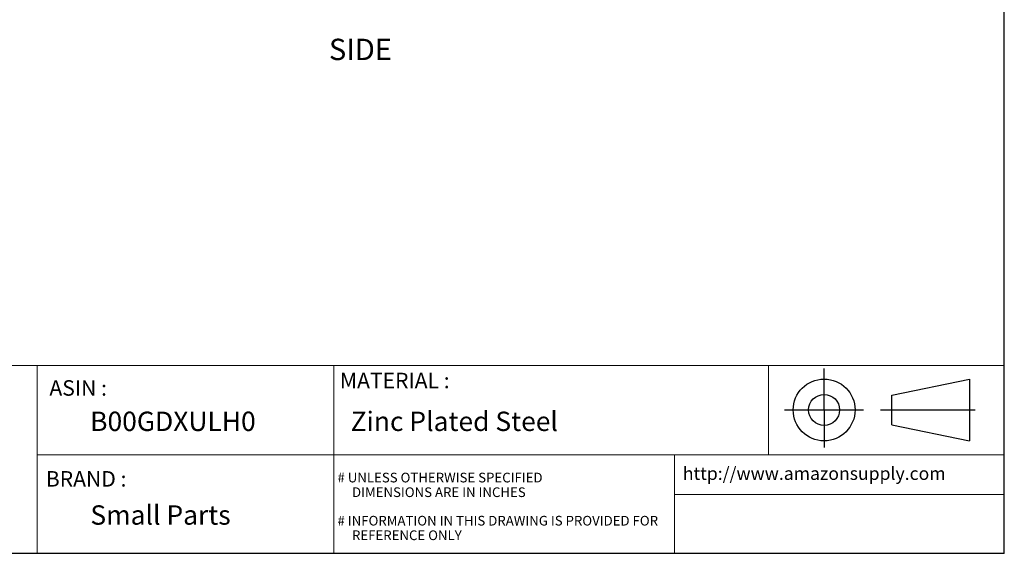
# Model space of a CAD drawing. Units: inches. Extents: x 0.07 to 2.13, y 0.08 to 1.64.
# Drawn here: x 0.86 to 2.13, y 0.08 to 0.77 of the extents above; entities that cross this region are included whole.
import ezdxf

# ---------------------------------------------------------------- set-up
doc = ezdxf.new("R2010")
doc.units = ezdxf.units.IN
doc.header["$LTSCALE"] = 0.2
doc.header["$MEASUREMENT"] = 0
doc.layers.add('FORMAT', color=7, linetype='Continuous')
doc.styles.add('SLDTEXTSTYLE1', font='TXT', dxfattribs={"width": 0.739321})
doc.styles.add('SLDTEXTSTYLE2', font='TXT', dxfattribs={"width": 0.780394})
doc.styles.add('SLDTEXTSTYLE4', font='TXT', dxfattribs={"width": 0.616101})
doc.styles.add('SLDTEXTSTYLE5', font='TXT', dxfattribs={"width": 0.75})

msp = doc.modelspace()

# ---------------------------------------------------------------- linework, layer by layer
at = {"layer": 'FORMAT', "lineweight": 15, "ltscale": 0.2}
for p, q in [((2.1259, 0.0784), (2.1259, 1.6384)), ((0.066, 0.3209), (0.8781, 0.3209)), ((0.8781, 0.3209), (2.1259, 0.3209)), ((0.8781, 0.3209), (0.8781, 0.0784)), ((1.2609, 0.3209), (1.2609, 0.0784)), ((1.8215, 0.3209), (1.8215, 0.2056)), ((1.2609, 0.2056), (0.8781, 0.2056)), ((2.1259, 0.2056), (1.2609, 0.2056)), ((1.7006, 0.0784), (1.7006, 0.2056)), ((2.1259, 0.1542), (1.7006, 0.1542)), ((0.066, 0.0784), (2.1259, 0.0784))]:
    msp.add_line(p, q, dxfattribs=at)
at = {"layer": 'FORMAT', "ltscale": 0.2}
for p, q in [((2.126, 0.0784), (2.126, 1.6384)), ((1.8935, 0.2636), (1.8935, 0.317)), ((1.9807, 0.2826), (2.0809, 0.3035)), ((2.0809, 0.3035), (2.0809, 0.2237)), ((1.9807, 0.2445), (1.9807, 0.2826)), ((1.8425, 0.2637), (1.9445, 0.2637)), ((1.8935, 0.2636), (1.8935, 0.215)), ((1.9663, 0.2636), (2.0882, 0.2636)), ((1.9807, 0.2445), (2.0809, 0.2237)), ((2.126, 0.0784), (0.066, 0.0784))]:
    msp.add_line(p, q, dxfattribs=at)
for radius in [0.0399, 0.02]:
    msp.add_circle((1.8935, 0.2636), radius, dxfattribs=at)

# ---------------------------------------------------------------- texts
at = {"layer": 'FORMAT', "ltscale": 0.2, "attachment_point": 1}
for s, insert, char_height, style in [('SIDE', (1.2545, 0.743), 0.02756, 'SLDTEXTSTYLE5'), ('MATERIAL :', (1.2687, 0.3116), 0.02, 'SLDTEXTSTYLE1'), ('ASIN :', (0.8938, 0.302), 0.02, 'SLDTEXTSTYLE1'), ('B00GDXULH0', (0.9464, 0.2614), 0.025, 'SLDTEXTSTYLE1'), ('Zinc Plated Steel ', (1.2825, 0.2614), 0.025, 'SLDTEXTSTYLE1'), ('http://www.amazonsupply.com', (1.7112, 0.1899), 0.016666, 'SLDTEXTSTYLE4'), ('BRAND :', (0.8892, 0.1846), 0.02, 'SLDTEXTSTYLE1'), ('# UNLESS OTHERWISE SPECIFIED', (1.2656, 0.1825), 0.0125, 'SLDTEXTSTYLE2'), ('DIMENSIONS ARE IN INCHES', (1.2843, 0.1636), 0.0125, 'SLDTEXTSTYLE2'), ('Small Parts', (0.9467, 0.1404), 0.025, 'SLDTEXTSTYLE1'), ('# INFORMATION IN THIS DRAWING IS PROVIDED FOR', (1.2656, 0.1268), 0.0125, 'SLDTEXTSTYLE2'), ('REFERENCE ONLY', (1.2843, 0.108), 0.0125, 'SLDTEXTSTYLE2')]:
    msp.add_mtext(s, dxfattribs=dict(at, insert=insert, char_height=char_height, style=style))

doc.saveas('drawing.dxf')
